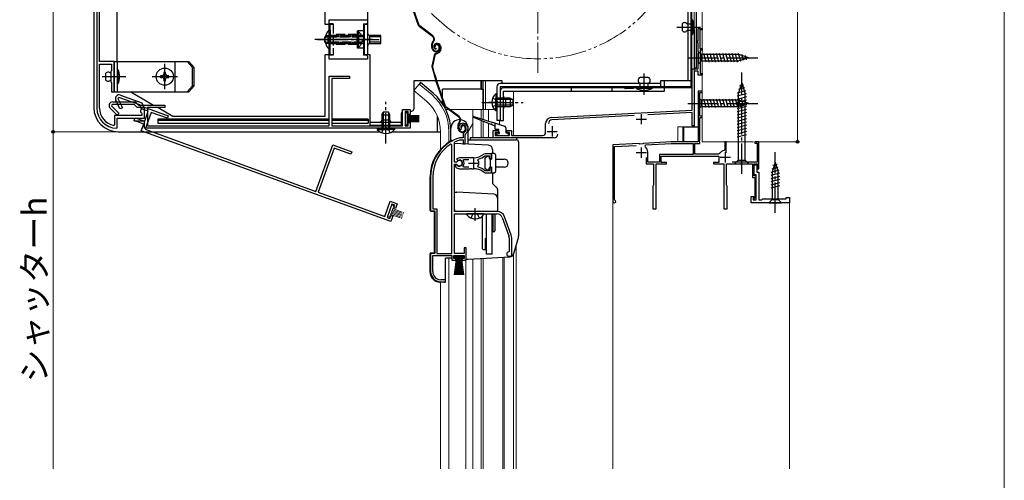
# Model space of a CAD drawing. Extents: x 0 to 1050, y 0 to 1583.
# Drawn here: x 564 to 1050, y 270 to 497 of the extents above; entities that cross this region are included whole.
import ezdxf

# ---------------------------------------------------------------- set-up
doc = ezdxf.new("R2010")
doc.units = 0
for name, pattern in [('YCENTER_1', [13, 10, -1, 1, -1]), ('YDIVIDE_1', [15, 10, -1, 1, -1, 1, -1]), ('YHIDDEN_1', [4, 3, -1])]:
    doc.linetypes.add(name, pattern=pattern)
for name, color, linetype, lineweight in [('YKK_11', 7, 'CONTINUOUS', 30), ('YKK_12', 2, 'CONTINUOUS', 13), ('YKK_13', 4, 'CONTINUOUS', 30), ('YKK_D', 6, 'CONTINUOUS', 13), ('YKK_ZWAK', 7, 'CONTINUOUS', 30)]:
    doc.layers.add(name, color=color, linetype=linetype, lineweight=lineweight)
doc.styles.add('text-b', font='txt.shx', dxfattribs={"bigfont": 'extfont2.shx'})

msp = doc.modelspace()

# ---------------------------------------------------------------- linework, layer by layer
at = {"layer": 'YKK_11', "linetype": 'ByBlock', "lineweight": -2, "ltscale": 0.5}
for p, q in [((602.5, 570.2), (602.5, 453.2)), ((603.8, 476.2), (603.8, 568.9)), ((899, 486.3), (899, 492.5)), ((899, 492.5), (901, 492.5)), ((901, 491.8), (899.9, 491.8)), ((899.9, 491.8), (899.9, 482.5)), ((901, 492.5), (901, 491.8)), ((898.5, 485.6), (898.5, 486.3)), ((898.5, 486.3), (899, 486.3)), ((899, 485.6), (898.5, 485.6)), ((899, 481.16), (899, 485.6)), ((899.12, 480.98), (899, 481.16)), ((899.12, 480.43), (899.12, 480.98)), ((899.9, 482.5), (901, 482.5)), ((901, 481.8), (900, 481.8)), ((900, 481.8), (900, 470.2)), ((901, 482.5), (901, 481.8)), ((611, 476.2), (603.8, 476.2)), ((611, 469.16), (611, 476.2)), ((899, 480.24), (899.12, 480.43)), ((899, 472.5), (899, 480.24)), ((603.8, 453.2), (603.8, 474.9)), ((603.8, 474.9), (609.7, 474.9)), ((609.7, 471.6), (609.4, 471.3)), ((609.4, 471.3), (609.4, 466.1)), ((609.7, 474.9), (609.7, 471.6)), ((896, 452.2), (896, 472.5)), ((896, 472.5), (899, 472.5)), ((899, 471.4), (897, 471.4)), ((897, 471.4), (897, 444.5)), ((899, 469.5), (899, 471.4)), ((610.88, 468.98), (611, 469.16)), ((610.88, 468.43), (610.88, 468.98)), ((611, 468.24), (610.88, 468.43)), ((611, 461.2), (611, 468.24)), ((717.1, 444.5), (717.1, 469)), ((717.1, 469), (727.1, 469)), ((727.1, 467.7), (718.4, 467.7)), ((718.4, 467.7), (718.4, 444.5)), ((727.1, 469), (727.1, 467.7)), ((901, 469.5), (899, 469.5)), ((900, 470.2), (901, 470.2)), ((901, 470.2), (901, 469.5)), ((609.4, 466.1), (609.7, 465.8)), ((609.7, 465.8), (609.7, 461.2)), ((901, 461.5), (899, 461.5)), ((899, 461.5), (899, 436.5)), ((901, 460.8), (901, 461.5)), ((609.7, 461.2), (611, 461.2)), ((613.89, 452.74), (611.84, 457.14)), ((613.36, 458.47), (612.89, 457.96)), ((612.89, 457.96), (615.07, 453.29)), ((623.66, 454.73), (613.36, 458.47)), ((614.08, 459.59), (624.61, 455.76)), ((899.9, 449.2), (899.9, 460.8)), ((899.9, 460.8), (901, 460.8)), ((612.46, 449.69), (609.02, 453.13)), ((610, 454.9), (609.74, 454.26)), ((609.74, 454.26), (613.38, 450.61)), ((620.96, 454.9), (610, 454.9)), ((610.3, 456.2), (621.5, 456.2)), ((615.07, 453.29), (613.89, 452.74)), ((622.46, 453.4), (620.96, 454.9)), ((621.5, 456.2), (623, 454.7)), ((626, 453.4), (622.46, 453.4)), ((623, 454.7), (636, 454.7)), ((624.56, 452.8), (623.66, 454.73)), ((627.88, 451.59), (624.56, 452.8)), ((624.61, 455.76), (625.51, 453.84)), ((625.51, 453.84), (637.72, 449.39)), ((626, 448.2), (626, 453.4)), ((626, 448.2), (626, 451.7)), ((626.1, 446.71), (627.88, 451.59)), ((636, 453.4), (627.5, 453.4)), ((627.5, 453.4), (627.5, 444.5)), ((636, 454.7), (636, 453.4)), ((753.3, 444.5), (753.3, 452.5)), ((753.3, 452.5), (757, 452.5)), ((757, 452.5), (757, 450)), ((826.64, 448.57), (896, 452.2)), ((624.7, 449.5), (611.2, 449.5)), ((611.2, 449.5), (611.2, 444.95)), ((613.38, 450.61), (612.46, 449.69)), ((612.5, 443.5), (612.5, 448.2)), ((612.5, 448.2), (626, 448.2)), ((620.89, 447.01), (621.4, 448.42)), ((625.59, 445.3), (620.89, 447.01)), ((621, 446.7), (621, 448.2)), ((621, 448.2), (626, 448.2)), ((621.4, 448.42), (626.1, 446.71)), ((624.54, 450.82), (624.7, 450.55)), ((624.7, 450.55), (624.7, 449.5)), ((629.29, 451.08), (626.25, 442.72)), ((637.28, 448.17), (629.29, 451.08)), ((637.72, 449.39), (637.28, 448.17)), ((756, 451.5), (754.5, 451.5)), ((754.5, 451.5), (754.5, 444.5)), ((756, 450), (756, 451.5)), ((757, 450), (756, 450)), ((867.51, 449.51), (826.91, 447.38)), ((896, 451), (874.28, 449.86)), ((896, 444.5), (896, 451)), ((901, 449.2), (899.9, 449.2)), ((899.9, 437.4), (899.9, 448.5)), ((899.9, 448.5), (901, 448.5)), ((901, 448.5), (901, 449.2)), ((611.2, 444.95), (610.84, 444.66)), ((612.19, 443.2), (612.5, 443.5)), ((626, 446.7), (621, 446.7)), ((624.39, 442.01), (625.59, 445.3)), ((747.49, 397.2), (624.39, 442.01)), ((626, 443.2), (626, 446.7)), ((757, 443.2), (626, 443.2)), ((626.25, 442.72), (710.44, 412.07)), ((627.5, 444.5), (717.1, 444.5)), ((718.4, 444.5), (753.3, 444.5)), ((754.5, 444.5), (756, 444.5)), ((756, 444.5), (756, 446)), ((756, 446), (757, 446)), ((757, 446), (757, 443.2)), ((781.36, 442.56), (781.82, 442.52)), ((781.82, 442.52), (782.11, 442.81)), ((782.11, 442.81), (782.15, 443.18)), ((782.15, 443.18), (783, 444.7)), ((798, 438.5), (798, 442.2)), ((798, 442.2), (800.5, 442.2)), ((800.5, 442.2), (800.5, 441.2)), ((804.5, 441.2), (804.5, 442.2)), ((804.5, 442.2), (807, 442.2)), ((807, 442.2), (807, 439.7)), ((823.8, 441.2), (823.8, 445.57)), ((897, 444.5), (896, 444.5)), ((781.54, 438.5), (781.46, 438.49)), ((783.1, 438.5), (781.54, 438.5)), ((781.6, 437.49), (781.69, 437.5)), ((781.69, 437.5), (783.2, 437.5)), ((783.1, 439.84), (783.1, 438.5)), ((783.2, 437.5), (783.2, 435.5)), ((784.1, 439.84), (784.45, 440.6)), ((784.1, 435.5), (784.1, 439.84)), ((828, 438.5), (798, 438.5)), ((800.5, 441.2), (799, 441.2)), ((799, 441.2), (799, 439.7)), ((799, 439.7), (806, 439.7)), ((806, 441.2), (804.5, 441.2)), ((806, 439.7), (806, 441.2)), ((807, 439.7), (822.3, 439.7)), ((899.64, 436.95), (899.9, 437.4)), ((710.44, 412.07), (718.82, 435.09)), ((719.6, 433.43), (711.66, 411.63)), ((718.82, 435.09), (728.22, 431.67)), ((727.77, 430.45), (719.6, 433.43)), ((777.6, 435.17), (777.14, 435.42)), ((777.6, 381.5), (777.6, 435.17)), ((778.8, 436.2), (778.97, 436.47)), ((778.8, 426.45), (778.8, 436.2)), ((783.2, 435.5), (784.1, 435.5)), ((870, 435.68), (857, 435)), ((857, 435), (857, 407.2)), ((857.8, 434.24), (868.52, 434.81)), ((857.8, 408.12), (857.8, 434.24)), ((870.32, 435.4), (870, 435.68)), ((871.72, 435.47), (870.32, 435.4)), ((872, 435.79), (871.72, 435.47)), ((885.62, 436.5), (872, 435.79)), ((872.86, 434.16), (873.14, 435.05)), ((873.14, 435.05), (885.64, 435.7)), ((899, 436.5), (885.62, 436.5)), ((885.64, 435.7), (896.6, 435.7)), ((896.6, 435.7), (896.6, 430.3)), ((897.4, 430.5), (897.4, 435.7)), ((897.4, 435.7), (899.9, 435.7)), ((899.75, 436.54), (899.64, 436.95)), ((899.9, 436.28), (899.75, 436.54)), ((899.9, 435.7), (899.9, 436.28)), ((912.1, 432.55), (911.85, 432.26)), ((912.9, 436.5), (912.1, 436.5)), ((912.1, 436.5), (912.1, 432.55)), ((912.9, 431.15), (912.9, 436.5)), ((929, 436.5), (927, 436.5)), ((927, 436.5), (927, 435.8)), ((927, 435.8), (928.2, 435.8)), ((928.2, 435.8), (928.2, 426.5)), ((929, 423.2), (929, 436.5)), ((728.22, 431.67), (727.77, 430.45)), ((781.3, 428.7), (779.83, 428.11)), ((779.83, 428.11), (780.28, 427.46)), ((780.28, 427.46), (780.66, 427.36)), ((788.3, 428.7), (781.3, 428.7)), ((783.11, 427.42), (783.35, 427.9)), ((783.35, 427.9), (786, 427.9)), ((790.46, 427.54), (790.62, 428.01)), ((793.96, 430.7), (793.33, 430.48)), ((793.88, 429.64), (794.06, 429.7)), ((797.1, 430.7), (793.96, 430.7)), ((794.06, 429.7), (796.2, 429.7)), ((796.2, 429.7), (796.2, 428.25)), ((796.2, 428.25), (797.1, 428.25)), ((797.1, 428.25), (797.1, 430.7)), ((873.4, 428.8), (873.4, 425.7)), ((874.2, 426.5), (874.2, 431.4)), ((896.6, 430.3), (880, 430.3)), ((880, 430.3), (880, 426.5)), ((880.8, 426.4), (880.8, 429.5)), ((880.8, 429.5), (909.2, 429.5)), ((909.11, 430.5), (897.4, 430.5)), ((909.54, 430.73), (909.11, 430.5)), ((909.2, 429.5), (909.2, 426.4)), ((779.83, 426.45), (778.8, 426.45)), ((778.8, 402.2), (778.8, 425.55)), ((778.8, 425.55), (779.83, 425.55)), ((779.74, 425.4), (779.3, 425.4)), ((779.3, 425.4), (779.3, 424.39)), ((779.3, 424.39), (779.46, 424.03)), ((780, 425.25), (779.74, 425.4)), ((780.1, 426.62), (779.83, 426.45)), ((779.83, 425.55), (780.1, 425.39)), ((781.3, 423.3), (786.34, 423.3)), ((783.35, 424.1), (783.11, 424.59)), ((786, 424.1), (783.35, 424.1)), ((786.34, 423.3), (786.53, 423.42)), ((786.53, 423.42), (787.08, 423.42)), ((787.08, 423.42), (787.26, 423.3)), ((787.26, 423.3), (788.3, 423.3)), ((789.15, 423.26), (789.34, 423.35)), ((789.34, 423.35), (789.89, 423.26)), ((789.89, 423.26), (790.05, 423.11)), ((790.62, 424), (790.46, 424.46)), ((797.1, 423.75), (796.2, 423.75)), ((796.2, 423.75), (796.2, 422.3)), ((797.1, 421.3), (797.1, 423.75)), ((873.4, 425.7), (877, 425.7)), ((880, 426.5), (874.2, 426.5)), ((877, 425.7), (877, 415.16)), ((878.3, 403.5), (878.3, 425.7)), ((878.3, 425.7), (883.4, 425.7)), ((883.4, 426.4), (880.8, 426.4)), ((883.4, 425.7), (883.4, 426.4)), ((909.2, 426.4), (906.6, 426.4)), ((906.6, 426.4), (906.6, 425.7)), ((906.6, 425.7), (911.7, 425.7)), ((911.7, 425.7), (911.7, 403.5)), ((913, 415.16), (913, 425.7)), ((913, 425.7), (925.8, 425.7)), ((928.2, 426.5), (915.8, 426.5)), ((925.8, 425.7), (925.8, 418.9)), ((926.6, 419.7), (926.6, 425.7)), ((926.6, 425.7), (928.2, 425.7)), ((926.6, 420.2), (926.6, 425.2)), ((926.6, 425.2), (927.9, 425.2)), ((927.9, 425.2), (927.9, 421.5)), ((928.2, 425.7), (928.2, 423.2)), ((928.2, 423.2), (929, 423.2)), ((767.1, 419.3), (767.1, 402.5)), ((768.15, 419.3), (768.15, 403.55)), ((793.33, 421.52), (793.96, 421.3)), ((794.06, 422.3), (793.88, 422.37)), ((793.96, 421.3), (797.1, 421.3)), ((796.2, 422.3), (794.06, 422.3)), ((925.8, 418.9), (926.9, 418.9)), ((927.7, 420.2), (926.6, 420.2)), ((927.7, 419.7), (926.6, 419.7)), ((926.9, 418.9), (926.9, 408.9)), ((927.7, 408), (927.7, 420.2)), ((927.7, 408), (927.7, 419.7)), ((927.9, 421.5), (929, 421.5)), ((929, 421.5), (929, 408)), ((876.88, 414.98), (876.7, 414.7)), ((876.7, 414.7), (876.7, 403.5)), ((877, 415.16), (876.88, 414.98)), ((913.12, 414.98), (913, 415.16)), ((913.3, 414.7), (913.12, 414.98)), ((913.3, 403.5), (913.3, 414.7)), ((711.66, 411.63), (744.46, 399.69)), ((857.98, 407.84), (857.8, 408.12)), ((925.2, 406.5), (925.2, 409.5)), ((925.2, 409.5), (926.4, 409.5)), ((926.4, 409), (926.2, 408.8)), ((926.2, 408.8), (926.2, 408)), ((926.2, 408), (927.7, 408)), ((926.4, 409.5), (926.4, 409)), ((926.9, 408.9), (926.5, 408.5)), ((926.5, 408.5), (926.5, 408)), ((926.5, 408), (927.7, 408)), ((929, 408), (930.5, 408)), ((930.5, 408), (931, 408.5)), ((931, 408.5), (942.5, 408.5)), ((942.5, 408.5), (942.5, 409)), ((942.5, 409), (944, 409)), ((944, 409), (944, 406.5)), ((744.46, 399.69), (747.2, 407.21)), ((747.98, 405.86), (745.59, 399.28)), ((747.2, 407.21), (750.67, 405.94)), ((749.39, 405.35), (747.98, 405.86)), ((748.88, 403.94), (749.39, 405.35)), ((749.82, 403.59), (748.88, 403.94)), ((750.67, 405.94), (749.82, 403.59)), ((768.15, 403.55), (770.15, 403.55)), ((770.15, 403.55), (770.15, 381.5)), ((876.7, 403.5), (878.3, 403.5)), ((911.7, 403.5), (913.3, 403.5)), ((944, 406.5), (925.2, 406.5)), ((745.59, 399.28), (747, 398.77)), ((747, 398.77), (747.51, 400.18)), ((748.45, 399.84), (747.49, 397.2)), ((747.51, 400.18), (748.45, 399.84)), ((767.1, 402.5), (769.1, 402.5)), ((769.1, 402.5), (769.1, 381.5)), ((799.8, 402.2), (778.8, 402.2)), ((778.8, 381.5), (778.8, 401)), ((778.8, 401), (799.8, 401)), ((802.43, 399.16), (805.73, 390.09)), ((806.86, 390.5), (803.56, 399.57)), ((805.9, 389.13), (805.9, 382.5)), ((807.1, 380.2), (807.1, 389.13)), ((784.6, 384.2), (783.7, 384.2)), ((783.7, 384.2), (783.7, 381.5)), ((784.6, 378.2), (784.6, 384.2)), ((769.1, 381.5), (767.1, 381.5)), ((767.1, 381.5), (767.1, 372.5)), ((768.15, 372.5), (768.15, 380.5)), ((768.15, 380.5), (777.6, 380.5)), ((770.15, 381.5), (777.6, 381.5)), ((777.6, 380.5), (777.6, 378.2)), ((778.6, 379), (778.6, 380.5)), ((778.6, 380.5), (783.6, 380.5)), ((779.6, 379), (778.6, 379)), ((783.7, 381.5), (778.8, 381.5)), ((779.6, 378.2), (779.6, 379)), ((783.6, 379), (782.6, 379)), ((782.6, 379), (782.6, 378.2)), ((783.6, 380.5), (783.6, 379)), ((805.9, 382.5), (805.6, 382.2)), ((805.6, 380.2), (807.1, 380.2)), ((777.6, 378.2), (779.6, 378.2)), ((782.6, 378.2), (784.6, 378.2)), ((772.1, 367.5), (774.5, 367.5)), ((774.5, 368.5), (772.15, 368.5)), ((774.5, 367.5), (774.5, 368.5))]:
    msp.add_line(p, q, dxfattribs=at)
at = {"layer": 'YKK_11', "ltscale": 0.5}
for p, q in [((868.5, 447.7), (873.5, 447.7)), ((871, 450.2), (871, 445.2)), ((827, 444.2), (827, 439.2)), ((824.5, 441.7), (829.5, 441.7)), ((871, 433.7), (871, 428.7)), ((788.3, 428.5), (788.3, 423.5)), ((868.5, 431.2), (873.5, 431.2)), ((909.9, 428.9), (914.9, 428.9)), ((912.4, 431.4), (912.4, 426.4)), ((785.8, 426), (790.8, 426))]:
    msp.add_line(p, q, dxfattribs=at)
at = {"layer": 'YKK_11', "linetype": 'ByBlock', "lineweight": -2, "ltscale": 0.5}
for centre, radius, start, end in [((613.47, 457.9), 1.8, 70, 205.0003), ((612.5, 453.2), 10, 180, 268.2257), ((612.5, 453.2), 8.7, 180, 259.0171), ((610.3, 454.4), 1.8, 90, 225.0003), ((625, 451.7), 1, 0, 242.5136), ((826.8, 445.57), 3, 93, 180), ((827, 445.58), 1.8, 93, 180), ((783, 443.7), 2, 90, 214.8358), ((783, 443.1), 2.6, 0, 90), ((783, 443.1), 1.6, 0, 90), ((782.3, 443.1), 2.3, 310.6293, 0), ((782.3, 443.1), 3.3, 310.6293, 0), ((787.1, 419.3), 20, 106.3844, 180), ((787.1, 419.3), 19, 106.8199, 115.3285), ((785.1, 439.84), 2, 130.6293, 180), ((822.3, 441.2), 1.5, 270, 360), ((828, 440.3), 1.8, 270, 360), ((787.1, 419.3), 18.95, 121.6998, 180), ((870.7, 431.4), 3.5, 0, 51.8524), ((912.4, 428.9), 3.4, 99.3324, 147.421), ((781.3, 426), 1.5, 210, 115.4059), ((781.3, 426), 1.35, 207.0357, 152.9644), ((781.3, 426), 2.3, 322.0201, 37.9799), ((788.3, 436.7), 8, 270, 308.9424), ((788.3, 426), 2.65, 324.4523, 35.5476), ((788.3, 436.7), 9, 284.9566, 308.2843), ((781.3, 426), 2.7, 227.0141, 270), ((788.3, 415.3), 8, 83.8902, 90.0001), ((788.3, 415.3), 8, 51.0576, 77.4058), ((788.3, 415.3), 9, 51.7157, 75.0434), ((857.7, 407.2), 0.7, 180, 66.4218), ((799.8, 398.2), 4, 20, 90), ((799.8, 398.2), 2.8, 20, 90), ((803.1, 389.13), 2.8, 360, 20), ((803.1, 389.13), 4, 0, 20), ((805.6, 381.2), 1, 90, 270), ((772.1, 372.5), 5, 180, 270), ((772.15, 372.5), 4, 180, 270)]:
    msp.add_arc(centre, radius, start, end, dxfattribs=at)
at = {"layer": 'YKK_12', "linetype": 'Continuous', "ltscale": 1.5}
for p, q in [((901, 461.2), (901, 701.5)), ((897, 494.33), (897, 604.17)), ((897, 470.5), (897, 491.87)), ((793, 452.5), (793, 466.71)), ((794.2, 452.5), (794.2, 466.71)), ((897, 444), (897, 469.5)), ((761.45, 465.03), (758.81, 461.89)), ((765.04, 456.67), (758.81, 461.89)), ((767.67, 459.81), (761.45, 465.03)), ((801.4, 461.5), (801.4, 447)), ((808, 463.71), (808, 463.11)), ((808, 461.51), (808, 439.7)), ((899.3, 461.5), (899, 461.5)), ((899, 461.2), (899, 461.5)), ((900.7, 461.5), (901, 461.5)), ((901, 461.1), (901, 448.9)), ((774.56, 452.5), (775.95, 452.5)), ((776.45, 452.5), (798.55, 452.5)), ((787.9, 452.5), (787.9, 438.5)), ((792, 452.5), (792, 447.95)), ((793, 452.5), (793, 447.63)), ((795.57, 452.5), (795.57, 446.82)), ((792, 447.04), (792, 438.5)), ((801, 447), (801, 445.11)), ((901, 448.8), (901, 436.5)), ((787.9, 445.57), (785.6, 441.59)), ((793, 446.66), (793, 438.5)), ((795.57, 445.66), (795.57, 438.5)), ((889, 436.5), (889, 444)), ((889, 444), (897, 444)), ((891.5, 436.5), (891.5, 444)), ((772, 441.5), (772, 432.87)), ((776.1, 441.5), (776.1, 436.36)), ((876.04, 436), (876.96, 436.05)), ((912.4, 436.5), (901, 436.5)), ((912.6, 436.5), (926.3, 436.5)), ((927.7, 436.5), (928, 436.5)), ((928, 436.2), (928, 436.5)), ((927.4, 406.5), (927.1, 406.5)), ((942.7, 406.5), (943, 406.5)), ((944, 406.5), (944, 275.25)), ((809.2, 275.25), (809.2, 385.26)), ((776.1, 379.2), (776.1, 275.25)), ((787.9, 378.8), (787.9, 275.25)), ((792, 379.01), (792, 275.25)), ((793, 379.09), (793, 275.25)), ((802.7, 379.6), (802.7, 275.25)), ((803.3, 379.63), (803.3, 275.25)), ((808, 381.24), (808, 275.25)), ((784.5, 275.25), (784.5, 378.4)), ((772, 275.25), (772, 367.31))]:
    msp.add_line(p, q, dxfattribs=at)
at = {"layer": 'YKK_12', "linetype": 'YCENTER_1', "ltscale": 1.5}
msp.add_line((820, 470.5), (820, 629.5), dxfattribs=at)
at = {"layer": 'YKK_12', "linetype": 'YCENTER_1', "ltscale": 0.5}
for p, q in [((899.38, 493.1), (892.02, 493.1)), ((872.4, 459.72), (872.4, 467.08))]:
    msp.add_line(p, q, dxfattribs=at)
at = {"layer": 'YKK_12', "ltscale": 1.5}
msp.add_line((857, 407.2), (857, 275.25), dxfattribs=at)
at = {"layer": 'YKK_12', "linetype": 'YDIVIDE_1', "ltscale": 1.5}
msp.add_circle((820, 550), 72.5, dxfattribs=at)
at = {"layer": 'YKK_12', "linetype": 'Continuous', "ltscale": 1.5}
for radius, end in [(20, 49.3261), (24.1, 49.4407)]:
    msp.add_arc((752, 441.5), radius, 0, end, dxfattribs=at)
at = {"layer": 'YKK_13', "linetype": 'Continuous', "ltscale": 1.5}
for p, q in [((898.2, 473), (898.2, 657.3)), ((893.9, 630.5), (893.9, 466.6)), ((895.5, 630.5), (895.5, 466.6)), ((715.1, 494.5), (715.1, 583.8)), ((736.1, 479.5), (736.1, 577.5)), ((601, 571.61), (601, 453.5)), ((612.3, 518.5), (612.3, 476.2)), ((717, 477.25), (717, 496.75)), ((717, 496.75), (736, 496.75)), ((736, 496.75), (736, 495.25)), ((895.9, 489.5), (895.9, 496.7)), ((895.9, 496.7), (896.2, 496.7)), ((896.2, 496.7), (896.2, 489.5)), ((717, 494.5), (715.1, 494.5)), ((716.99, 491.71), (716.99, 485.01)), ((717.5, 491.71), (716.99, 491.71)), ((717.5, 491.71), (717.5, 485.01)), ((734, 494.75), (734, 479.25)), ((734, 494.75), (735.5, 494.75)), ((734.5, 479.5), (734.5, 494.5)), ((736.1, 494.5), (734.5, 494.5)), ((735.5, 494.75), (736, 495.25)), ((768.01, 488.58), (761.52, 493.45)), ((768.19, 488.82), (761.7, 493.69)), ((891.1, 494.7), (891.1, 491.5)), ((891.7, 493.1), (897.3, 493.1)), ((893.6, 494.7), (895.9, 494.7)), ((895.9, 491.5), (893.6, 491.5)), ((895.9, 494.7), (895.9, 491.5)), ((897, 491.87), (897, 473)), ((715.14, 488.38), (715, 488.3)), ((715, 485.7), (715, 488.3)), ((715.14, 485.63), (715, 485.7)), ((716.99, 482.31), (716.99, 489.01)), ((717.5, 482.31), (717.5, 489.01)), ((734.5, 489.01), (734, 489.01)), ((734.5, 488.35), (734, 488.35)), ((734.5, 485.66), (734, 485.66)), ((742.5, 489.01), (737.1, 489.01)), ((737.1, 485), (737.1, 489)), ((742.5, 488.35), (737.1, 488.35)), ((742.5, 485.66), (737.1, 485.66)), ((742.5, 485.01), (742.5, 489.01)), ((768.35, 486.2), (768.07, 485.83)), ((768.31, 485.65), (768.59, 486.02)), ((896.2, 489.5), (895.9, 489.5)), ((717.5, 482.31), (716.99, 482.31)), ((734, 485.01), (734.5, 485.01)), ((737.1, 485.01), (742.5, 485.01)), ((767.85, 482.4), (767.62, 483.09)), ((768.13, 482.5), (767.91, 483.19)), ((769.37, 483.53), (769.09, 483.44)), ((769.77, 485.03), (769.58, 484.96)), ((769.86, 484.74), (769.67, 484.68)), ((769.79, 482.56), (769.73, 482.26)), ((771.08, 483.78), (771.24, 483.3)), ((771.37, 483.87), (771.52, 483.39)), ((771.79, 481.99), (771.53, 481.48)), ((771.75, 483.78), (771.89, 483.36)), ((772.05, 481.85), (771.8, 481.35)), ((772.04, 483.87), (772.16, 483.49)), ((899, 481.1), (899, 474.9)), ((899, 481.1), (900.55, 479.55)), ((611, 476.2), (611, 461.2)), ((611, 476.2), (647.86, 476.2)), ((612.6, 461.2), (612.6, 476.2)), ((641, 476.2), (641, 461.2)), ((649.66, 473.2), (647.06, 476.2)), ((650.46, 473.2), (647.86, 476.2)), ((715.1, 449.2), (715.1, 479.5)), ((717, 479.5), (715.1, 479.5)), ((736, 477.25), (717, 477.25)), ((735.5, 479.25), (734, 479.25)), ((737.3, 479.5), (734.5, 479.5)), ((736, 478.75), (735.5, 479.25)), ((736, 478.75), (736, 477.25)), ((737.3, 444.7), (737.3, 479.5)), ((768.82, 479.18), (767.76, 473.93)), ((769.12, 479.12), (768.05, 473.87)), ((769.83, 480.31), (770.37, 480.49)), ((769.92, 480.02), (770.46, 480.2)), ((899, 474.9), (900.55, 476.45)), ((919.08, 479.55), (900.55, 479.55)), ((900.55, 479.55), (900.55, 476.45)), ((900.55, 476.45), (919.08, 476.45)), ((902.98, 475.9), (901.85, 480.1)), ((904.53, 475.9), (903.4, 480.1)), ((906.08, 475.9), (904.96, 480.1)), ((907.63, 475.9), (906.51, 480.1)), ((909.19, 475.9), (908.06, 480.1)), ((910.74, 475.9), (909.61, 480.1)), ((912.29, 475.9), (911.17, 480.1)), ((913.85, 475.9), (912.72, 480.1)), ((915.4, 475.9), (914.27, 480.1)), ((916.95, 475.9), (915.83, 480.1)), ((918.5, 475.9), (917.38, 480.1)), ((919.99, 476.16), (918.93, 480.1)), ((924, 478), (919.08, 479.55)), ((924, 478), (919.08, 476.45)), ((921.42, 476.61), (920.61, 479.65)), ((922.85, 477.06), (922.3, 479.11)), ((612.6, 465.1), (612.6, 472.3)), ((612.6, 472.3), (612.9, 472.3)), ((612.9, 472.3), (612.9, 465.1)), ((649.66, 464.2), (649.66, 473.2)), ((649.66, 473.2), (650.46, 473.2)), ((650.46, 464.2), (650.46, 473.2)), ((897, 473), (898.2, 473)), ((606.8, 470.3), (606.8, 467.1)), ((612.6, 470.3), (612.6, 467.1)), ((633.92, 469.12), (633.92, 468.29)), ((634.75, 469.12), (633.92, 469.12)), ((633.92, 468.29), (634.75, 468.29)), ((636.41, 470.78), (635.58, 470.78)), ((635.58, 470.78), (635.58, 469.95)), ((635.58, 467.46), (635.58, 466.63)), ((635.58, 466.63), (636.41, 466.63)), ((636.41, 469.95), (636.41, 470.78)), ((636.41, 466.63), (636.41, 467.46)), ((638.07, 469.12), (637.24, 469.12)), ((637.24, 468.29), (638.07, 468.29)), ((638.07, 468.29), (638.07, 469.12)), ((802.4, 466.7), (758.8, 466.7)), ((758.8, 466.7), (758.8, 452.7)), ((792, 466.7), (792, 462.5)), ((792, 462.5), (792, 466.7)), ((793, 462.5), (793, 466.7)), ((793, 452.5), (793, 466.7)), ((802.4, 465.3), (802.4, 466.7)), ((874.4, 468.3), (870.4, 468.3)), ((895.5, 466.6), (880.4, 466.6)), ((880.4, 466.6), (880.4, 463.7)), ((882.4, 463.7), (882.4, 466.6)), ((612.9, 465.1), (612.6, 465.1)), ((649.66, 464.2), (647.06, 461.2)), ((650.46, 464.2), (647.86, 461.2)), ((649.66, 464.2), (650.46, 464.2)), ((762.09, 465.8), (761.45, 465.03)), ((768.31, 460.58), (762.09, 465.8)), ((793, 462.5), (773, 462.5)), ((773, 455.25), (773, 462.5)), ((792, 462.5), (793, 462.5)), ((793, 462.5), (793, 452.5)), ((799.8, 463.7), (799.8, 447)), ((880.4, 465.3), (801.4, 465.3)), ((880.4, 463.7), (801.4, 463.7)), ((801.4, 463.7), (801.4, 447)), ((801.4, 461.5), (801.4, 447)), ((882.4, 463.1), (803, 463.1)), ((803, 461.5), (882.4, 461.5)), ((803, 447), (803, 461.5)), ((810.4, 463.7), (810.4, 463.1)), ((836.4, 463.1), (836.4, 461.5)), ((856.4, 463.1), (856.4, 461.5)), ((876.4, 463.1), (868.4, 463.1)), ((868.4, 463.1), (868.4, 462.9)), ((876.4, 462.9), (868.4, 462.9)), ((870.4, 463.1), (870.4, 465.3)), ((874.4, 463.1), (874.4, 465.3)), ((876.4, 463.1), (876.4, 462.9)), ((882.4, 461.5), (882.4, 463.1)), ((922.34, 461.69), (918.32, 460.61)), ((920.5, 465.7), (918.75, 460.15)), ((921.89, 463.12), (918.85, 462.31)), ((921.44, 464.56), (919.39, 464.01)), ((920.5, 465.7), (922.25, 460.15)), ((611, 461.2), (647.86, 461.2)), ((619.23, 461.2), (630.48, 454.7)), ((799.29, 460.25), (799.29, 454)), ((799.8, 460.25), (799.29, 460.25)), ((799.29, 451.75), (799.29, 458)), ((799.8, 460.25), (799.8, 454)), ((806.4, 458), (799.8, 458)), ((799.8, 451.75), (799.8, 458)), ((807.71, 457.35), (799.8, 457.35)), ((804, 458), (804, 454)), ((806.4, 458), (806.4, 454)), ((806.4, 458), (807.8, 457.3)), ((807.8, 454.7), (807.8, 457.3)), ((899, 458.6), (899, 452.4)), ((899, 458.6), (900.55, 457.05)), ((919.08, 457.05), (900.55, 457.05)), ((900.55, 457.05), (900.55, 453.95)), ((902.98, 453.4), (901.85, 457.6)), ((904.53, 453.4), (903.4, 457.6)), ((906.08, 453.4), (904.96, 457.6)), ((907.64, 453.4), (906.51, 457.6)), ((909.19, 453.4), (908.06, 457.6)), ((910.74, 453.4), (909.62, 457.6)), ((912.29, 453.4), (911.17, 457.6)), ((913.85, 453.4), (912.72, 457.6)), ((915.4, 453.4), (914.27, 457.6)), ((916.95, 453.4), (915.83, 457.6)), ((918.51, 453.4), (917.38, 457.6)), ((922.79, 460.26), (918.2, 459.03)), ((922.8, 458.71), (918.2, 457.48)), ((922.8, 457.16), (918.2, 455.92)), ((918.75, 460.15), (918.75, 427.45)), ((919.99, 453.66), (918.93, 457.6)), ((924, 455.5), (919.08, 457.05)), ((921.42, 454.11), (920.61, 457.15)), ((922.25, 427.45), (922.25, 460.15)), ((922.85, 454.56), (922.3, 456.61)), ((632.74, 453.4), (640.01, 449.2)), ((757, 451.7), (757.8, 451.7)), ((780.98, 448.73), (774.48, 453.6)), ((781.16, 448.97), (774.66, 453.84)), ((799.8, 451.75), (799.29, 451.75)), ((807.71, 454.65), (799.8, 454.65)), ((799.8, 454), (806.4, 454)), ((806.4, 454), (807.8, 454.7)), ((899, 452.4), (900.55, 453.95)), ((900.55, 453.95), (919.08, 453.95)), ((922.8, 455.6), (918.2, 454.37)), ((922.8, 454.05), (918.2, 452.82)), ((922.8, 452.5), (918.2, 451.27)), ((924, 455.5), (919.08, 453.95)), ((632.5, 447.7), (632.5, 445.7)), ((717.1, 447.7), (632.5, 447.7)), ((632.5, 447.16), (717.1, 447.16)), ((640.01, 449.2), (715.1, 449.2)), ((736.3, 447.7), (718.4, 447.7)), ((718.4, 447.16), (736.3, 447.16)), ((736.3, 447.7), (736.3, 445.7)), ((743.05, 449.8), (743.75, 451.2)), ((743.05, 449.8), (743.05, 443.2)), ((743.05, 449.8), (747.05, 449.8)), ((747.05, 447.3), (743.05, 447.3)), ((743.7, 451.11), (743.7, 443.2)), ((746.35, 451.2), (743.75, 451.2)), ((747.05, 449.8), (746.35, 451.2)), ((746.39, 451.11), (746.39, 443.2)), ((747.05, 443.2), (747.05, 449.8)), ((752.8, 445.1), (752.8, 450.7)), ((754.5, 451), (755.7, 451)), ((754.5, 451), (754.5, 445)), ((755.7, 445), (755.7, 451)), ((755.7, 449.5), (761.5, 449.5)), ((755.7, 448.9), (761.5, 448.9)), ((755.7, 448.3), (761.5, 448.3)), ((755.7, 447.7), (761.5, 447.7)), ((755.7, 447.1), (761.5, 447.1)), ((770.5, 441.5), (770.5, 449.11)), ((796.9, 445.14), (788.19, 448.52)), ((788.39, 449.09), (797.26, 446.29)), ((801.4, 447), (799.8, 447)), ((801.4, 447), (803, 447)), ((922.8, 450.94), (918.2, 449.71)), ((922.8, 449.39), (918.2, 448.16)), ((922.8, 447.84), (918.2, 446.61)), ((632.5, 445.7), (717.1, 445.7)), ((718.4, 445.7), (736.3, 445.7)), ((737.3, 446.3), (752.8, 446.3)), ((737.3, 444.7), (752.8, 444.7)), ((740.8, 443.2), (747.05, 443.2)), ((740.8, 443.2), (740.8, 442.69)), ((740.8, 442.69), (747.05, 442.69)), ((749.3, 443.2), (743.05, 443.2)), ((749.3, 442.69), (743.05, 442.69)), ((749.3, 443.2), (749.3, 442.69)), ((754.5, 445), (755.7, 445)), ((755.7, 446.5), (761.5, 446.5)), ((777.1, 436.96), (777.1, 443.25)), ((780.81, 442.55), (780.59, 443.24)), ((781.1, 442.65), (780.87, 443.34)), ((781.32, 446.35), (781.04, 445.98)), ((781.28, 445.8), (781.56, 446.17)), ((782.34, 443.68), (782.05, 443.59)), ((784.04, 443.93), (784.2, 443.45)), ((784.33, 444.02), (784.49, 443.54)), ((785.6, 435.35), (785.6, 443.25)), ((798.61, 444.48), (797.27, 445)), ((797.64, 446.17), (803.5, 444.32)), ((798.8, 445.8), (798.8, 443.2)), ((800.5, 442.7), (799.3, 442.7)), ((800.8, 441.2), (800.8, 442.4)), ((804.2, 443.37), (804.2, 441.2)), ((891.5, 444), (899, 444)), ((891.8, 444), (891.8, 436.5)), ((922.8, 446.29), (918.2, 445.05)), ((922.8, 444.73), (918.2, 443.5)), ((922.8, 443.18), (918.2, 441.95)), ((613, 441.5), (742.18, 441.5)), ((747.92, 441.5), (772, 441.5)), ((777.6, 437.2), (778.14, 437.2)), ((785.6, 437.5), (809.5, 437.5)), ((809.6, 438.5), (786.6, 438.5)), ((786.6, 438.5), (786.6, 437.5)), ((799.59, 440.39), (800.19, 439.79)), ((799.8, 440.9), (800.5, 440.9)), ((800.4, 439.7), (805.2, 439.7)), ((804.5, 440.9), (805.2, 440.9)), ((805.5, 440), (805.5, 440.6)), ((809.6, 437.5), (809.6, 438.5)), ((922.8, 441.63), (918.2, 440.39)), ((922.8, 440.07), (918.2, 438.84)), ((795.71, 434.82), (778.8, 435.7)), ((797.6, 432.82), (797.6, 430.9)), ((810.5, 436.5), (810.5, 390.18)), ((793.9, 428.5), (794.9, 429.5)), ((793.9, 428.5), (793.9, 423.5)), ((794.9, 429.5), (796, 429.5)), ((796, 429.5), (796, 428.5)), ((796.4, 428), (796.4, 424)), ((796.4, 428), (797.1, 428)), ((797.1, 430.9), (797.1, 428)), ((797.1, 430.9), (798.3, 430.9)), ((799.1, 430.1), (799.1, 421.9)), ((799.6, 428), (803.4, 428)), ((917, 425.7), (918.75, 427.45)), ((918.75, 427.45), (922.25, 427.45)), ((924, 425.7), (922.25, 427.45)), ((794.9, 422.5), (793.9, 423.5)), ((796, 422.5), (794.9, 422.5)), ((796, 422.5), (796, 423.5)), ((797.1, 424), (796.4, 424)), ((797.1, 424), (797.1, 421.1)), ((803.4, 424), (799.6, 424)), ((917, 425.7), (924, 425.7)), ((938.84, 422.49), (934.9, 421.44)), ((938.39, 423.92), (935.35, 423.11)), ((937, 426.5), (935.45, 421.59)), ((937.94, 425.36), (935.89, 424.81)), ((937, 426.5), (938.55, 421.59)), ((766.8, 402.78), (766.8, 419.3)), ((798.3, 421.1), (797.1, 421.1)), ((797.6, 421.1), (797.6, 416.42)), ((939.1, 421.01), (934.9, 419.88)), ((939.1, 419.46), (934.9, 418.33)), ((939.1, 417.9), (934.9, 416.78)), ((935.45, 421.59), (935.45, 408.05)), ((938.55, 408.05), (938.55, 421.59)), ((778.14, 417), (778.14, 417)), ((778.14, 417), (778.14, 417)), ((797.89, 415.71), (799.81, 413.79)), ((800.1, 413.09), (800.1, 402.2)), ((939.1, 416.35), (934.9, 415.22)), ((939.1, 414.8), (934.9, 413.67)), ((778.8, 411.7), (780, 411.7)), ((798.21, 410.75), (780, 411.7)), ((933.9, 406.5), (935.45, 408.05)), ((935.45, 408.05), (938.55, 408.05)), ((940.1, 406.5), (938.55, 408.05)), ((933.9, 406.5), (940.1, 406.5)), ((767.28, 402.28), (768.8, 402.2)), ((768.8, 402.2), (768.8, 381.8)), ((800.1, 402.2), (779.8, 402.2)), ((793.08, 401), (785.13, 401)), ((792.7, 383.7), (792.7, 399.91)), ((794.6, 381.2), (794.6, 401)), ((797.5, 381.2), (797.5, 401)), ((797.8, 400.2), (797.5, 400.2)), ((797.8, 401), (797.8, 392.2)), ((798.8, 401), (798.8, 392.7)), ((797.8, 394.2), (797.5, 394.2)), ((794.2, 388.8), (794.6, 389.2)), ((794.2, 383.2), (794.2, 388.8)), ((798.3, 392.2), (797.8, 392.2)), ((810.42, 389.63), (808, 381.22)), ((793.2, 383.2), (792.7, 383.7)), ((766.8, 372.32), (766.8, 381.22)), ((767.28, 381.72), (768.8, 381.8)), ((774.5, 367.7), (774.5, 379.2)), ((777.24, 379.2), (774.5, 379.2)), ((778.85, 379.65), (778.85, 380.5)), ((778.85, 380.5), (783.35, 380.5)), ((783.35, 379.65), (778.85, 379.65)), ((778.85, 371), (780.1, 379.65)), ((780.3, 379.65), (779.3, 371)), ((780.5, 379.65), (779.75, 371)), ((780.7, 379.65), (780.2, 371)), ((780.9, 379.65), (780.65, 371)), ((781.1, 379.65), (781.1, 371)), ((781.55, 371), (781.3, 379.65)), ((781.5, 379.65), (782, 371)), ((782.45, 371), (781.7, 379.65)), ((781.9, 379.65), (782.9, 371)), ((782.1, 379.65), (783.35, 371)), ((783.35, 380.5), (783.35, 379.65)), ((785.63, 378.7), (806.18, 379.78)), ((794.2, 383.2), (793.2, 383.2)), ((797.5, 381.2), (794.6, 381.2)), ((784.6, 378.7), (785.58, 378.7)), ((773.98, 367.2), (771.54, 367.33))]:
    msp.add_line(p, q, dxfattribs=at)
at = {"layer": 'YKK_13', "linetype": 'Continuous', "ltscale": 0.5}
for p, q in [((895.5, 463.6), (895.5, 634.9)), ((895.9, 463.6), (895.9, 634.9)), ((895.5, 463.6), (863.1, 463.6)), ((895.5, 463.2), (863.1, 463.2)), ((867.2, 462.8), (863.1, 462.8)), ((864.2, 463.6), (864.2, 463.2))]:
    msp.add_line(p, q, dxfattribs=at)
at = {"layer": 'YKK_13', "linetype": 'YHIDDEN_1', "ltscale": 1.5}
for p, q in [((719, 494.75), (717, 494.75)), ((719, 494.5), (717, 494.5)), ((717.4, 494.5), (717.4, 479.5)), ((719, 494.75), (719, 479.25)), ((719, 494.5), (719, 479.5)), ((734, 491.25), (731, 491.25)), ((731, 482.75), (731, 491.25)), ((731, 490.75), (731, 485)), ((731, 490.75), (731.51, 490.75)), ((731.51, 490.75), (731.51, 485)), ((738.5, 487), (710, 487)), ((715.09, 488.35), (716.4, 488.35)), ((715.09, 485.66), (716.4, 485.66)), ((716.4, 489), (715.14, 488.38)), ((716.4, 485), (715.14, 485.63)), ((715.34, 489.11), (717.29, 488.16)), ((715.34, 484.91), (717.29, 485.86)), ((716.4, 489), (716.4, 485)), ((716.4, 489), (731, 489)), ((716.4, 488.35), (731, 488.35)), ((716.4, 485.66), (731, 485.66)), ((717.29, 488.16), (717.9, 487.01)), ((717.29, 485.86), (717.9, 487.01)), ((734, 489.01), (717.5, 489.01)), ((734, 488.35), (717.5, 488.35)), ((734, 485.66), (717.5, 485.66)), ((731, 489.5), (719, 489.5)), ((731.15, 488.15), (730.54, 487)), ((731.15, 485.86), (730.54, 487)), ((731, 483.25), (731, 489)), ((733.01, 489.05), (731.15, 488.15)), ((733.01, 484.95), (731.15, 485.86)), ((731.51, 483.25), (731.51, 489)), ((731, 485), (716.4, 485)), ((717.5, 485.01), (734, 485.01)), ((731, 484.5), (719, 484.5)), ((731, 483.25), (731.51, 483.25)), ((734, 482.75), (731, 482.75)), ((719, 479.5), (717, 479.5)), ((719, 479.25), (717, 479.25)), ((797.7, 458.08), (799.61, 457.15)), ((799.61, 457.15), (800.22, 456)), ((797.7, 453.93), (799.61, 454.86)), ((799.61, 454.86), (800.22, 456)), ((742.97, 441.11), (743.9, 443.01)), ((743.9, 443.01), (745.05, 443.62)), ((746.19, 443.01), (745.05, 443.62)), ((747.12, 441.11), (746.19, 443.01)), ((752.8, 444.7), (752.8, 445.1)), ((787.03, 398.92), (787.96, 400.79)), ((787.96, 400.79), (788.35, 401)), ((790.25, 400.79), (789.85, 401)), ((791.18, 398.92), (790.25, 400.79))]:
    msp.add_line(p, q, dxfattribs=at)
at = {"layer": 'YKK_13', "linetype": 'YCENTER_1', "ltscale": 1.5}
for p, q in [((888.43, 493.1), (900.1, 493.1)), ((711.38, 487.01), (730.5, 487.01)), ((713.31, 487), (723.02, 487)), ((738.31, 487), (714.74, 487)), ((730, 487), (741.68, 487)), ((894, 478), (929, 478)), ((636, 462.45), (636, 474.95)), ((636, 463.7), (636, 473.7)), ((636, 464.7), (636, 472.7)), ((605.13, 468.7), (616.8, 468.7)), ((629.75, 468.7), (642.25, 468.7)), ((632, 468.7), (640, 468.7)), ((872.4, 459.9), (872.4, 470.3)), ((920.5, 420.7), (920.5, 470.7)), ((745.05, 435.7), (745.05, 456.2)), ((792.3, 456), (812.8, 456)), ((803, 456), (795.88, 456)), ((800.01, 456), (807.8, 456)), ((894, 455.5), (929, 455.5)), ((937, 401.5), (937, 431.5)), ((789.1, 397.5), (789.1, 403.8))]:
    msp.add_line(p, q, dxfattribs=at)
at = {"layer": 'YKK_13'}
msp.add_line((867.2, 463.2), (867.2, 462.8), dxfattribs=at)
at = {"layer": 'YKK_13', "linetype": 'YDIVIDE_1', "lineweight": 13, "ltscale": 0.5}
for p, q in [((747.81, 405.39), (745.76, 399.75)), ((746.89, 399.34), (748.94, 404.98)), ((747.81, 405.39), (748.94, 404.98)), ((748.42, 403.57), (753.88, 401.58)), ((745.76, 399.75), (746.89, 399.34)), ((747.4, 400.75), (752.85, 398.77)), ((747.6, 401.31), (753.05, 399.33)), ((747.81, 401.88), (753.26, 399.89)), ((748.01, 402.44), (753.46, 400.46)), ((748.22, 403), (753.67, 401.02))]:
    msp.add_line(p, q, dxfattribs=at)
at = {"layer": 'YKK_13', "linetype": 'Continuous', "ltscale": 1.5}
msp.add_circle((636, 468.7), 4.25, dxfattribs=at)
for centre, radius, start, end in [((947.8, 565.63), 200, 195.2299, 200.9505), ((947.8, 565.63), 199.7, 195.2299, 200.9505), ((892.35, 493.87), 1.5, 33.5573, 146.4427), ((889.45, 493.1), 7.65, 331.9275, 28.0725), ((721.55, 487.01), 6.55, 134.127, 225.873), ((762.42, 494.65), 1.5, 200.9505, 233.1), ((762.42, 494.65), 1.2, 200.9505, 233.1), ((892.35, 492.33), 1.5, 213.5573, 326.4427), ((737.1, 490), 1, 180, 270), ((770.47, 484.03), 3, 143.1, 198.1), ((770.47, 484.03), 2.7, 143.1, 198.1), ((766.99, 487.22), 1.7, 323.1, 53.1), ((766.99, 487.22), 2, 323.1, 53.1), ((737.1, 484), 1, 90, 180), ((769.75, 483.03), 2, 198.1, 288.1), ((769.75, 483.03), 1.7, 198.1, 288.1), ((770.01, 483.63), 1.4, 108.1, 258.1), ((770.01, 483.63), 1.1, 108.1, 258.1), ((770.04, 483.75), 1, 108.1, 198.1), ((770.04, 483.75), 0.7, 108.1, 198.1), ((770.13, 483.47), 1.3, 18.1, 108.1), ((770.33, 483.31), 1.8, 18.1, 108.1), ((770.13, 483.47), 1, 18.1, 108.1), ((770.33, 483.31), 1.5, 18.1, 108.1), ((769.81, 482.84), 1.5, 288.1, 18.1), ((769.81, 482.84), 1.8, 288.1, 18.1), ((769.75, 482.39), 2, 288.1, 333.1), ((769.75, 482.39), 2.3, 288.1, 333.1), ((770.18, 482.8), 1.8, 333.1, 18.1), ((770.18, 482.8), 2.1, 333.1, 18.1), ((770.14, 482.94), 2.2, 333.1, 333.3534), ((770.29, 478.88), 1.5, 108.1, 168.5833), ((770.29, 478.88), 1.2, 108.1, 168.5833), ((606.15, 468.7), 7.65, 331.9275, 28.0725), ((769.23, 473.63), 1.5, 168.5833, 195.2299), ((960.76, 525.78), 200, 195.2299, 200.9505), ((769.23, 473.63), 1.2, 168.5833, 195.2299), ((960.76, 525.78), 199.7, 195.2299, 200.9505), ((608.05, 469.47), 1.5, 33.5573, 146.4427), ((608.05, 467.93), 1.5, 213.5573, 326.4427), ((634.75, 469.95), 0.83, 270, 0), ((634.75, 467.46), 0.83, 0, 90), ((637.24, 469.95), 0.83, 180, 270), ((637.24, 467.46), 0.83, 90, 180), ((871.02, 466.8), 1.62, 112.6199, 247.3801), ((873.77, 466.8), 1.62, 292.6199, 67.3801), ((801.4, 463.7), 1.6, 90, 180), ((803, 461.5), 1.6, 90, 180), ((872.4, 470.4), 8.5, 241.9275, 298.0725), ((752, 441.5), 25.1, 0, 49.4407), ((802.83, 456), 5.53, 129.7941, 230.2059), ((804, 459), 1, 180, 270), ((613, 453.5), 12, 180, 270), ((753.8, 450.7), 1, 120.0818, 180), ((757.8, 452.7), 1, 270, 0), ((775.38, 454.8), 1.5, 200.9505, 233.1), ((775.38, 454.8), 1.2, 200.9505, 233.1), ((804, 453), 1, 90, 180), ((742.05, 447.3), 1, 270, 0), ((748.05, 447.3), 1, 180, 270), ((781.35, 443.25), 4.25, 85.8561, 180), ((779.96, 447.37), 1.7, 323.1, 53.1), ((779.96, 447.37), 2, 323.1, 53.1), ((781.35, 443.25), 4.25, 0, 81.7563), ((788.3, 448.8), 0.3, 72.4957, 248.7884), ((745.05, 446.23), 5.53, 219.7941, 320.2059), ((783.44, 444.18), 3, 143.1, 198.1), ((783.44, 444.18), 2.7, 143.1, 198.1), ((782.71, 443.18), 2, 198.1, 288.1), ((782.71, 443.18), 1.7, 198.1, 288.1), ((783, 443.9), 1, 108.1, 198.1), ((783, 443.9), 0.7, 108.1, 198.1), ((783.09, 443.62), 1.3, 18.1, 108.1), ((783.09, 443.62), 1, 18.1, 108.1), ((782.77, 442.99), 1.5, 288.1, 18.1), ((782.77, 442.99), 1.8, 288.1, 18.1), ((797.09, 445.07), 0.2, 338.7884, 158.7884), ((797.45, 446.23), 0.2, 162.4957, 342.4957), ((798.5, 444.2), 0.3, 0, 68.7884), ((799.3, 443.2), 0.5, 180, 270), ((800.5, 442.4), 0.3, 0, 90), ((803.2, 443.37), 1, 0, 72.4957), ((787.1, 419.3), 20.3, 119.0936, 180), ((777.6, 436.7), 0.5, 90, 137.7849), ((799.8, 440.6), 0.3, 90, 225), ((800.4, 440), 0.3, 225, 270), ((800.8, 440.9), 0.3, 180, 90), ((804.5, 441.2), 0.3, 180, 270), ((805.2, 440.6), 0.3, 0, 90), ((805.2, 440), 0.3, 270, 0), ((809.5, 436.5), 1, 0, 90), ((795.6, 432.82), 2, 0, 87), ((796.5, 428.5), 0.5, 180, 258.463), ((798.3, 430.1), 0.8, 0, 90), ((799.6, 428.5), 0.5, 180, 270), ((803.4, 426), 2, 270, 90), ((796.5, 423.5), 0.5, 101.537, 180), ((799.6, 423.5), 0.5, 90, 180), ((798.3, 421.9), 0.8, 270, 0), ((798.6, 416.42), 1, 180, 225), ((799.1, 413.09), 1, 0, 45), ((798.1, 408.75), 2, 360, 87), ((779.8, 403.2), 1, 180, 270), ((767.3, 402.78), 0.5, 180, 267), ((785.13, 400.73), 0.274, 90, 217.7141), ((789.1, 403.8), 5.3, 216.6893, 323.3107), ((793.08, 400.73), 0.274, 322.2859, 90), ((798.3, 392.7), 0.5, 270, 0), ((808.5, 390.18), 2, 343.8996, 360), ((767.3, 381.22), 0.5, 93, 180), ((778.1, 379.7), 1, 210, 240), ((806.07, 381.78), 2, 273, 343.8996), ((785.58, 379.7), 1, 270, 273), ((771.8, 372.32), 5, 180, 267), ((774, 367.7), 0.5, 267, 0)]:
    msp.add_arc(centre, radius, start, end, dxfattribs=at)
at = {"layer": 'YKK_13', "linetype": 'YHIDDEN_1', "ltscale": 1.5}
msp.add_arc((728.97, 487), 4.53, 304.0667, 55.9333, dxfattribs=at)
at = {"layer": 'YKK_13'}
msp.add_arc((863.1, 463.2), 0.4, 90, 270, dxfattribs=at)
at = {"layer": 'YKK_13', "linetype": 'Continuous', "ltscale": 0.5}
msp.add_arc((895.5, 463.6), 0.4, 270, 0, dxfattribs=at)
at = {"layer": 'YKK_D', "ltscale": 1.5}
for p, q in [((948, 701.5), (948, 436.5)), ((581, 676), (581, 441.5)), ((612, 441.5), (580, 441.5)), ((928.7, 436.5), (949, 436.5))]:
    msp.add_line(p, q, dxfattribs=at)
at = {"layer": 'YKK_D'}
for p, q in [((612, 441.51), (580, 441.51)), ((581, 275.25), (581, 441.51))]:
    msp.add_line(p, q, dxfattribs=at)
at = {"layer": 'YKK_D', "linetype": 'ByBlock', "lineweight": -2}
for centre, radius in [((581, 441.5), 0.637), ((581, 441.51), 0.638), ((948, 436.5), 0.637)]:
    msp.add_circle(centre, radius, dxfattribs=at)
at = {"layer": 'YKK_ZWAK', "lineweight": 20}
msp.add_line((1050, 0), (1050, 1530), dxfattribs=at)

# ---------------------------------------------------------------- texts
at = {"layer": 'YKK_D', "style": 'text-b'}
msp.add_text('シャッターh', height=12, rotation=90, dxfattribs=at).set_placement((577.77, 317.78))

doc.saveas('drawing.dxf')
